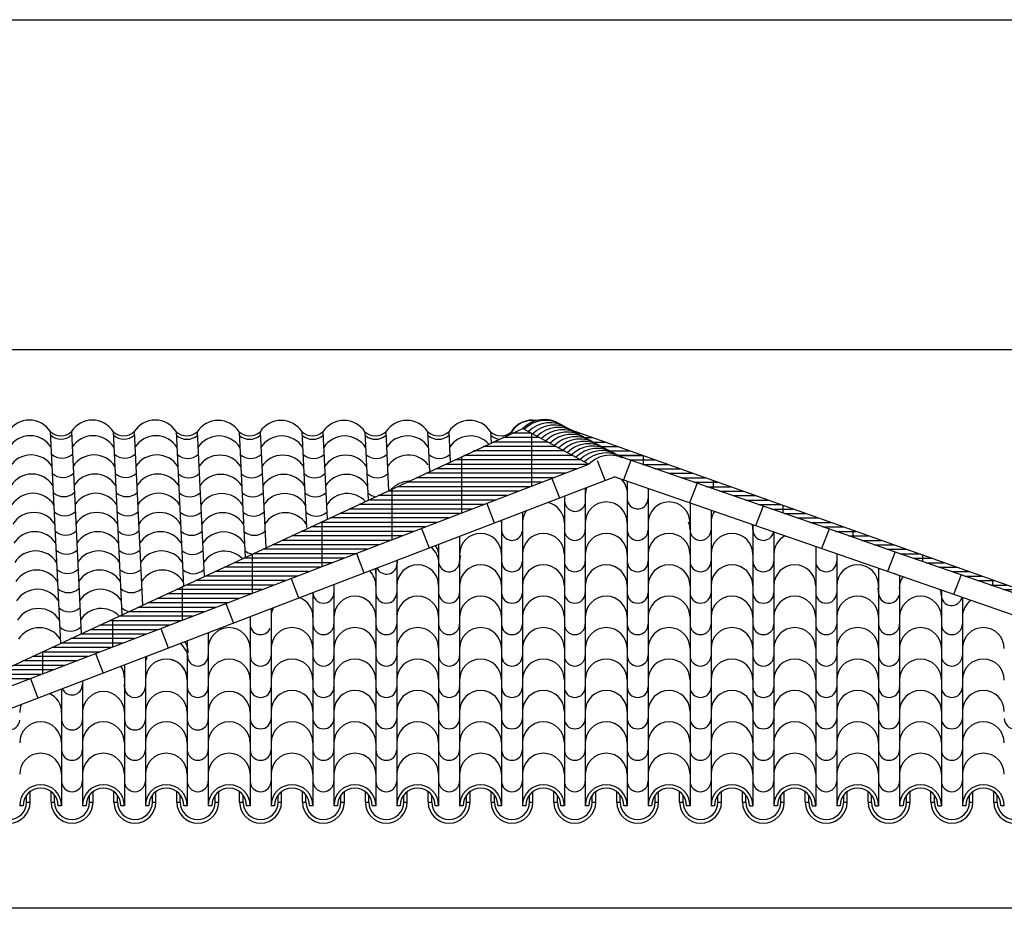
# Model space of a CAD drawing. Extents: x -165 to 93, y -223 to 41.
# Drawn here: x -98 to -95, y -65 to -63 of the extents above; entities that cross this region are included whole.
import ezdxf

# ---------------------------------------------------------------- set-up
doc = ezdxf.new("R2010")
doc.units = 0
doc.header["$MEASUREMENT"] = 0
for name, color, linetype in [('1', 1, 'CONTINUOUS'), ('2', 2, 'CONTINUOUS'), ('3.5', 111, 'CONTINUOUS'), ('walls-stone-sec', 5, 'CONTINUOUS')]:
    doc.layers.add(name, color=color, linetype=linetype)

msp = doc.modelspace()

# ---------------------------------------------------------------- linework, layer by layer
at = {"layer": '1'}
for p, q in [((-98.1319, -64.0401), (-98.1027, -64.6474)), ((-98.0714, -64.0408), (-98.0436, -64.6198)), ((-97.9519, -64.0401), (-97.9266, -64.5655)), ((-97.8913, -64.0408), (-97.8674, -64.5379)), ((-97.7714, -64.0407), (-97.7501, -64.4834)), ((-97.7109, -64.0414), (-97.6909, -64.4559)), ((-97.5909, -64.0414), (-97.5736, -64.4013)), ((-97.5308, -64.0414), (-97.5148, -64.374)), ((-97.4112, -64.0407), (-97.398, -64.3157)), ((-97.3507, -64.0414), (-97.3387, -64.2921)), ((-97.2308, -64.0414), (-97.2213, -64.2375)), ((-97.1707, -64.0414), (-97.1626, -64.2102)), ((-97.1652, -64.2114), (-96.7787, -64.0317)), ((-97.0511, -64.0407), (-97.0457, -64.1541)), ((-96.9906, -64.0414), (-96.9865, -64.127)), ((-96.8711, -64.0407), (-96.8695, -64.0733)), ((-96.8106, -64.0414), (-96.8103, -64.0462)), ((-96.7787, -64.0317), (-96.5892, -64.1339)), ((-93.6324, -65.1063), (-96.642, -64.0354)), ((-96.6335, -64.0384), (-96.6335, -64.0398)), ((-96.7303, -64.0578), (-96.8356, -64.0578)), ((-96.754, -64.045), (-96.8077, -64.045)), ((-96.7536, -64.0452), (-96.7536, -64.197)), ((-96.6238, -64.045), (-96.6149, -64.045)), ((-96.6001, -64.0578), (-96.579, -64.0578)), ((-96.6591, -64.0962), (-96.9194, -64.0962)), ((-96.6828, -64.0834), (-96.8915, -64.0834)), ((-96.7065, -64.0706), (-96.8635, -64.0706)), ((-96.5765, -64.0706), (-96.543, -64.0706)), ((-96.5529, -64.0834), (-96.5071, -64.0834)), ((-96.5293, -64.0962), (-96.4711, -64.0962)), ((-96.6117, -64.1218), (-96.9725, -64.1218)), ((-96.9536, -64.1119), (-96.9536, -64.2738)), ((-96.6354, -64.109), (-96.9473, -64.109)), ((-96.4351, -64.109), (-96.5058, -64.109)), ((-96.5058, -64.109), (-96.4351, -64.109)), ((-96.4727, -64.1218), (-96.3992, -64.1218)), ((-96.4335, -64.1096), (-96.4335, -64.1354)), ((-96.6242, -64.1474), (-97.0275, -64.1474)), ((-96.5908, -64.1346), (-97, -64.1346)), ((-96.4358, -64.1346), (-96.3632, -64.1346)), ((-96.3989, -64.1474), (-96.3273, -64.1474)), ((-96.6909, -64.173), (-97.0826, -64.173)), ((-96.6575, -64.1602), (-97.055, -64.1602)), ((-96.362, -64.1602), (-96.2913, -64.1602)), ((-96.325, -64.173), (-96.2554, -64.173)), ((-96.2335, -64.1808), (-96.2335, -64.2047)), ((-97.5505, -64.3906), (-97.1652, -64.2114)), ((-96.7909, -64.2114), (-97.1652, -64.2114)), ((-97.1536, -64.206), (-97.1536, -64.3506)), ((-96.7576, -64.1986), (-97.1376, -64.1986)), ((-96.7242, -64.1858), (-97.1101, -64.1858)), ((-96.2881, -64.1858), (-96.2194, -64.1858)), ((-96.2512, -64.1986), (-96.1834, -64.1986)), ((-96.2143, -64.2114), (-96.1475, -64.2114)), ((-96.8576, -64.237), (-97.2202, -64.237)), ((-96.8242, -64.2242), (-97.1927, -64.2242)), ((-96.1773, -64.2242), (-96.1115, -64.2242)), ((-96.1404, -64.237), (-96.0756, -64.237)), ((-96.9243, -64.2626), (-97.2753, -64.2626)), ((-96.8909, -64.2498), (-97.2477, -64.2498)), ((-96.1035, -64.2498), (-96.0396, -64.2498)), ((-96.0666, -64.2626), (-96.0037, -64.2626)), ((-96.0335, -64.252), (-96.0335, -64.274)), ((-96.991, -64.2882), (-97.3303, -64.2882)), ((-96.9576, -64.2754), (-97.3028, -64.2754)), ((-96.0296, -64.2754), (-95.9677, -64.2754)), ((-95.9927, -64.2882), (-95.9318, -64.2882)), ((-97.0577, -64.3138), (-97.3854, -64.3138)), ((-97.0243, -64.301), (-97.3578, -64.301)), ((-97.3536, -64.299), (-97.3536, -64.4274)), ((-95.9558, -64.301), (-95.8958, -64.301)), ((-95.9188, -64.3138), (-95.8598, -64.3138)), ((-95.8335, -64.3232), (-95.8335, -64.3434)), ((-97.1577, -64.3522), (-97.4679, -64.3522)), ((-97.1244, -64.3394), (-97.4404, -64.3394)), ((-97.091, -64.3266), (-97.4129, -64.3266)), ((-95.8819, -64.3266), (-95.8239, -64.3266)), ((-95.845, -64.3394), (-95.7879, -64.3394)), ((-95.6973, -64.3906), (-95.8335, -64.3434)), ((-95.8081, -64.3522), (-95.752, -64.3522)), ((-97.2244, -64.3778), (-97.523, -64.3778)), ((-97.191, -64.365), (-97.4955, -64.365)), ((-95.7711, -64.365), (-95.716, -64.365)), ((-95.7342, -64.3778), (-95.6801, -64.3778)), ((-98.9356, -65.0347), (-97.5505, -64.3906)), ((-97.2911, -64.4034), (-97.578, -64.4034)), ((-97.5536, -64.392), (-97.5536, -64.5041)), ((-97.2577, -64.3906), (-97.5505, -64.3906)), ((-95.6973, -64.3906), (-95.6441, -64.3906)), ((-95.6604, -64.4034), (-95.6081, -64.4034)), ((-95.6335, -64.3944), (-95.6335, -64.4127)), ((-97.3578, -64.429), (-97.6331, -64.429)), ((-97.3244, -64.4162), (-97.6056, -64.4162)), ((-95.6234, -64.4162), (-95.5722, -64.4162)), ((-95.5865, -64.429), (-95.5362, -64.429)), ((-97.4245, -64.4546), (-97.6882, -64.4546)), ((-97.3911, -64.4418), (-97.6606, -64.4418)), ((-95.5496, -64.4418), (-95.5003, -64.4418)), ((-95.5127, -64.4546), (-95.4643, -64.4546)), ((-97.5245, -64.493), (-97.7707, -64.493)), ((-97.7536, -64.485), (-97.7536, -64.5809)), ((-97.4911, -64.4802), (-97.7432, -64.4802)), ((-97.4578, -64.4674), (-97.7157, -64.4674)), ((-95.4757, -64.4674), (-95.4284, -64.4674)), ((-95.4388, -64.4802), (-95.3924, -64.4802)), ((-95.4335, -64.4656), (-95.4335, -64.482)), ((-95.4019, -64.493), (-95.3565, -64.493)), ((-97.5912, -64.5186), (-97.8258, -64.5186)), ((-97.5578, -64.5058), (-97.7983, -64.5058)), ((-97.6579, -64.5442), (-97.8808, -64.5442)), ((-97.6245, -64.5314), (-97.8533, -64.5314)), ((-97.9536, -64.578), (-97.9536, -64.6577)), ((-97.7246, -64.5698), (-97.9359, -64.5698)), ((-97.6912, -64.557), (-97.9084, -64.557)), ((-97.7912, -64.5954), (-97.9909, -64.5954)), ((-97.7579, -64.5826), (-97.9634, -64.5826)), ((-97.8913, -64.6338), (-98.0735, -64.6338)), ((-97.8579, -64.621), (-98.046, -64.621)), ((-97.8246, -64.6082), (-98.0185, -64.6082)), ((-97.958, -64.6594), (-98.1286, -64.6594)), ((-97.9522, -64.6466), (-98.101, -64.6466)), ((-97.9246, -64.6466), (-98.101, -64.6466)), ((-98.0247, -64.685), (-98.1836, -64.685)), ((-97.9913, -64.6722), (-98.1561, -64.6722)), ((-98.1536, -64.671), (-98.1536, -64.7345)), ((-98.0914, -64.7106), (-98.2387, -64.7106)), ((-98.058, -64.6978), (-98.2112, -64.6978)), ((-98.158, -64.7362), (-98.2937, -64.7362)), ((-98.1247, -64.7234), (-98.2662, -64.7234)), ((-98.1914, -64.749), (-98.3213, -64.749))]:
    msp.add_line(p, q, dxfattribs=at)
for centre, radius, start, end in [((-98.1915, -64.0789), 0.0711, 32.4542, 147.5458), ((-98.0114, -64.0789), 0.0711, 32.4542, 147.5458), ((-97.8313, -64.0789), 0.0711, 32.4542, 147.5458), ((-97.6509, -64.0796), 0.0711, 32.4542, 147.5458), ((-97.4708, -64.0796), 0.0711, 32.4542, 147.5458), ((-97.2907, -64.0796), 0.0711, 32.4542, 147.5458), ((-97.1107, -64.0796), 0.0711, 32.4542, 147.5458), ((-96.9306, -64.0796), 0.0711, 33.1109, 147.5458), ((-96.751, -64.0789), 0.0711, 80.1696, 147.5458), ((-96.7506, -64.0796), 0.0711, 81.7089, 147.5458), ((-96.7175, -64.0922), 0.0861, 56.9777, 135.2822), ((-96.7127, -64.0947), 0.0861, 56.9777, 135.2822), ((-98.1014, -64.0077), 0.0447, 227.7774, 312.2226), ((-97.9214, -64.0077), 0.0447, 227.7774, 312.2226), ((-97.7409, -64.0083), 0.0447, 227.7774, 312.2226), ((-97.5608, -64.0083), 0.0447, 227.7774, 312.2226), ((-97.3808, -64.0083), 0.0447, 227.7774, 312.2226), ((-97.2007, -64.0083), 0.0447, 227.7774, 312.2226), ((-97.0207, -64.0083), 0.0447, 227.7774, 312.2226), ((-96.8406, -64.0083), 0.0447, 227.7774, 312.2226), ((-96.7005, -64.1014), 0.0861, 56.9777, 135.2822), ((-96.6881, -64.1081), 0.0861, 56.9777, 135.2822), ((-96.6758, -64.1147), 0.0861, 56.9777, 135.2822), ((-96.6635, -64.1214), 0.0861, 56.9777, 135.2822), ((-96.6512, -64.128), 0.0861, 56.9777, 135.2822), ((-96.6758, -64.1147), 0.0861, 56.9777, 66.3038), ((-98.1893, -64.1236), 0.0711, 32.4542, 147.5458), ((-98.101, -64.0173), 0.0447, 227.7774, 312.2226), ((-98.0093, -64.1236), 0.0711, 32.4542, 147.5458), ((-97.9209, -64.0173), 0.0447, 227.7774, 312.2226), ((-97.8292, -64.1236), 0.0711, 32.4542, 147.5458), ((-97.7404, -64.018), 0.0447, 227.7774, 312.2226), ((-97.6487, -64.1243), 0.0711, 32.4542, 147.5458), ((-97.5604, -64.018), 0.0447, 227.7774, 312.2226), ((-97.4687, -64.1243), 0.0711, 32.4542, 147.5458), ((-97.3803, -64.018), 0.0447, 227.7774, 312.2226), ((-97.2886, -64.1243), 0.0711, 32.4542, 147.5458), ((-97.2003, -64.018), 0.0447, 227.7774, 312.2226), ((-97.1086, -64.1242), 0.0711, 32.4542, 147.5458), ((-97.0202, -64.018), 0.0447, 227.7774, 312.2226), ((-96.9285, -64.1242), 0.0711, 42.4164, 147.5458), ((-96.8401, -64.018), 0.0447, 227.7774, 263.0278), ((-96.6389, -64.1347), 0.0861, 56.9777, 135.2822), ((-96.6265, -64.1413), 0.0861, 56.9777, 135.2822), ((-96.6142, -64.148), 0.0861, 56.9777, 135.2822), ((-96.6019, -64.1546), 0.0861, 56.9777, 135.2822), ((-96.5896, -64.1613), 0.0861, 56.9777, 135.2822), ((-96.5773, -64.1679), 0.0861, 56.9777, 135.2822), ((-96.5649, -64.1746), 0.0861, 56.9777, 135.2822), ((-96.5526, -64.1812), 0.0861, 56.9777, 135.2822), ((-98.1867, -64.1786), 0.0711, 32.4542, 147.5458), ((-98.0983, -64.0723), 0.0447, 227.7774, 312.2226), ((-98.0066, -64.1786), 0.0711, 32.4542, 147.5458), ((-97.9183, -64.0723), 0.0447, 227.7774, 312.2226), ((-97.8266, -64.1786), 0.0711, 32.4542, 147.5458), ((-97.7378, -64.073), 0.0447, 227.7774, 312.2226), ((-97.6461, -64.1793), 0.0711, 32.4542, 147.5458), ((-97.5577, -64.073), 0.0447, 227.7774, 312.2226), ((-97.466, -64.1793), 0.0711, 32.4542, 147.5458), ((-97.3777, -64.073), 0.0447, 227.7774, 312.2226), ((-97.286, -64.1793), 0.0711, 32.4542, 147.5458), ((-97.1976, -64.073), 0.0447, 227.7774, 312.2226), ((-97.1059, -64.1792), 0.0711, 37.9028, 147.5458), ((-97.0176, -64.073), 0.0447, 227.7774, 312.2226), ((-96.5403, -64.1879), 0.0861, 56.9777, 135.2822), ((-98.184, -64.2336), 0.0711, 32.4542, 147.5458), ((-98.0957, -64.1273), 0.0447, 227.7774, 312.2226), ((-98.004, -64.2336), 0.0711, 32.4542, 147.5458), ((-97.9156, -64.1273), 0.0447, 227.7774, 312.2226), ((-97.8239, -64.2336), 0.0711, 32.4542, 147.5458), ((-97.7351, -64.128), 0.0447, 227.7774, 312.2226), ((-97.6434, -64.2343), 0.0711, 32.4542, 147.5458), ((-97.5551, -64.128), 0.0447, 227.7774, 312.2226), ((-97.4634, -64.2343), 0.0711, 32.4542, 147.5458), ((-97.375, -64.128), 0.0447, 227.7774, 312.2226), ((-97.2833, -64.2343), 0.0711, 32.4542, 147.5458), ((-97.195, -64.128), 0.0447, 227.7774, 312.2226), ((-97.1023, -64.2542), 0.0711, 91.746, 138.1318), ((-96.3594, -64.2123), 0.06, 172.0372, 180), ((-98.1814, -64.2886), 0.0711, 32.4542, 147.5458), ((-98.093, -64.1823), 0.0447, 227.7774, 312.2226), ((-98.0013, -64.2886), 0.0711, 32.4542, 147.5458), ((-97.913, -64.1823), 0.0447, 227.7774, 312.2226), ((-97.8213, -64.2886), 0.0711, 32.4542, 147.5458), ((-97.7325, -64.183), 0.0447, 227.7774, 312.2226), ((-97.6408, -64.2893), 0.0711, 32.4542, 147.5458), ((-97.5524, -64.183), 0.0447, 227.7774, 312.2226), ((-97.4607, -64.2893), 0.0711, 32.4542, 147.5458), ((-97.3724, -64.183), 0.0447, 227.7774, 312.2226), ((-97.2807, -64.2893), 0.0711, 42.8887, 147.5458), ((-97.1923, -64.183), 0.0447, 227.7774, 261.3137), ((-96.1794, -64.2663), 0.06, 179.8442, 180), ((-98.1787, -64.3436), 0.0711, 32.4542, 147.5458), ((-98.0904, -64.2373), 0.0447, 227.7774, 312.2226), ((-97.9987, -64.3436), 0.0711, 32.4542, 147.5458), ((-97.9103, -64.2373), 0.0447, 227.7774, 312.2226), ((-97.8186, -64.3436), 0.0711, 32.4542, 147.5458), ((-97.7299, -64.238), 0.0447, 227.7774, 312.2226), ((-97.6381, -64.3443), 0.0711, 32.4542, 147.5458), ((-97.5498, -64.238), 0.0447, 227.7774, 312.2226), ((-97.4581, -64.3443), 0.0711, 33.099, 147.5458), ((-97.3697, -64.238), 0.0447, 227.7774, 312.2226), ((-96.8994, -64.3023), 0.06, 0, 7.5182), ((-96.1794, -64.3023), 0.06, 146.9212, 180), ((-96.3594, -64.3223), 0.06, 0, 21.999), ((-96.1794, -64.3223), 0.06, 0, 14.6758), ((-98.1761, -64.3986), 0.0711, 32.4542, 147.5458), ((-98.0878, -64.2923), 0.0447, 227.7774, 312.2226), ((-97.996, -64.3986), 0.0711, 32.4542, 147.5458), ((-97.9077, -64.2923), 0.0447, 227.7774, 312.2226), ((-97.816, -64.3986), 0.0711, 32.4542, 147.5458), ((-97.7272, -64.293), 0.0447, 227.7774, 312.2226), ((-97.6355, -64.3993), 0.0711, 32.4542, 147.5458), ((-97.5472, -64.293), 0.0447, 227.7774, 312.2226), ((-98.0851, -64.3473), 0.0447, 227.7774, 312.2226), ((-97.9051, -64.3473), 0.0447, 227.7774, 312.2226), ((-98.1735, -64.4536), 0.0711, 32.4542, 147.5458), ((-97.9934, -64.4536), 0.0711, 32.4542, 147.5458), ((-97.8133, -64.4536), 0.0711, 32.4542, 147.5458), ((-97.7246, -64.348), 0.0447, 227.7774, 312.2226), ((-97.6329, -64.4543), 0.0711, 43.8366, 147.5458), ((-97.5445, -64.348), 0.0447, 227.7774, 258.7831), ((-98.0825, -64.4023), 0.0447, 227.7774, 312.2226), ((-97.9024, -64.4023), 0.0447, 227.7774, 312.2226), ((-97.7219, -64.403), 0.0447, 227.7774, 312.2226), ((-98.1708, -64.5086), 0.0711, 32.4542, 147.5458), ((-97.9908, -64.5086), 0.0711, 32.4542, 147.5458), ((-97.8107, -64.5086), 0.0711, 32.4611, 147.5458), ((-98.1682, -64.5636), 0.0711, 32.4542, 147.5458), ((-98.0798, -64.4573), 0.0447, 227.7774, 312.2226), ((-97.9881, -64.5636), 0.0711, 32.4542, 147.5458), ((-97.8998, -64.4573), 0.0447, 227.7774, 312.2226), ((-97.2594, -64.4823), 0.06, 176.3559, 180), ((-95.6401, -64.509), 0.06, 0, 14.4988), ((-98.1655, -64.6186), 0.0711, 32.4542, 147.5458), ((-98.0772, -64.5123), 0.0447, 227.7774, 312.2226), ((-97.9855, -64.6186), 0.0711, 44.1166, 147.5458), ((-97.8971, -64.5123), 0.0447, 227.7774, 258.0754), ((-97.4394, -64.5723), 0.06, 153.0438, 180), ((-97.6194, -64.5723), 0.06, 0, 1.581), ((-98.1629, -64.6736), 0.0711, 33.1041, 147.5458), ((-98.0745, -64.5673), 0.0447, 227.7774, 312.2226), ((-97.6194, -64.6264), 0.06, 170.4138, 180), ((-97.7967, -64.6947), 0.06, 170.1476, 180), ((-97.9798, -64.745), 0.06, 0, 32.6003), ((-97.9798, -64.765), 0.06, 170.1848, 180), ((-98.1593, -64.8454), 0.06, 157.2517, 180)]:
    msp.add_arc(centre, radius, start, end, dxfattribs=at)
at = {"layer": '2'}
for p, q in [((-102.5755, -62.8607), (-93.9892, -62.8607)), ((-94.4935, -63.8063), (-102.5755, -63.8063)), ((-96.7236, -64.0063), (-96.7235, -64.0063)), ((-96.7236, -64.0063), (-96.7236, -64.0063)), ((-96.5654, -64.1232), (-96.5438, -64.1792)), ((-96.5654, -64.1232), (-96.5438, -64.1792)), ((-95.8335, -64.3434), (-96.4973, -64.1133)), ((-96.4686, -64.1232), (-96.4902, -64.1792)), ((-96.4686, -64.1232), (-96.4902, -64.1792)), ((-98.9356, -65.0347), (-96.5892, -64.1339)), ((-98.9141, -65.0907), (-96.5162, -64.1702)), ((-96.695, -64.1746), (-96.6735, -64.2306)), ((-96.3037, -64.2439), (-96.517, -64.1699)), ((-96.4794, -64.183), (-96.4794, -65.1123)), ((-96.5994, -64.2021), (-96.5994, -65.1123)), ((-96.4194, -64.2038), (-96.4194, -65.1123)), ((-96.2795, -64.1888), (-96.3011, -64.2448)), ((-96.6594, -64.2251), (-96.6594, -65.1123)), ((-96.8818, -64.2463), (-96.8603, -64.3023)), ((-95.7001, -64.4531), (-96.3037, -64.2439)), ((-96.2994, -64.2454), (-96.2994, -65.1123)), ((-96.2394, -64.2663), (-96.2394, -65.1123)), ((-96.0904, -64.2543), (-96.112, -64.3103)), ((-96.8394, -64.2942), (-96.8394, -65.1123)), ((-96.7794, -64.2712), (-96.7794, -65.1123)), ((-97.0685, -64.3179), (-97.047, -64.3739)), ((-96.1194, -64.3078), (-96.1194, -65.1123)), ((-95.9014, -64.3198), (-95.923, -64.3759)), ((-95.9014, -64.3198), (-95.923, -64.3759)), ((-95.9014, -64.3198), (-95.923, -64.3759)), ((-96.9594, -64.3403), (-96.9594, -65.1123)), ((-96.0594, -64.3286), (-96.0594, -65.1123)), ((-97.0194, -64.3633), (-97.0194, -65.1123)), ((-95.9394, -64.3702), (-95.9394, -65.1123)), ((-97.2552, -64.3896), (-97.2337, -64.4456)), ((-95.8794, -64.391), (-95.8794, -65.1123)), ((-95.7123, -64.3854), (-95.7339, -64.4414)), ((-95.7123, -64.3854), (-95.7339, -64.4414)), ((-93.6324, -65.1063), (-95.6973, -64.3906)), ((-97.1994, -64.4324), (-97.1994, -65.1123)), ((-97.1394, -64.4094), (-97.1394, -65.1123)), ((-95.7594, -64.4326), (-95.7594, -65.1123)), ((-97.4419, -64.4613), (-97.4204, -64.5173)), ((-93.654, -65.1624), (-95.7169, -64.4473)), ((-95.6994, -64.4534), (-95.6994, -65.1123)), ((-95.5232, -64.4509), (-95.5448, -64.5069)), ((-97.3194, -64.4785), (-97.3194, -65.1123)), ((-97.3794, -64.5015), (-97.3794, -65.1123)), ((-95.5794, -64.495), (-95.5794, -65.1123)), ((-95.5194, -64.5158), (-95.5194, -65.1123)), ((-97.6286, -64.5329), (-97.6071, -64.589)), ((-97.4994, -64.5476), (-97.4994, -65.1123)), ((-97.5594, -64.5706), (-97.5594, -65.1123)), ((-97.8153, -64.6046), (-97.7938, -64.6606)), ((-97.6794, -64.6167), (-97.6794, -65.1123)), ((-97.7394, -64.6397), (-97.7394, -65.1123)), ((-98.002, -64.6763), (-97.9805, -64.7323)), ((-97.8594, -64.6858), (-97.8594, -65.1123)), ((-97.9194, -64.7088), (-97.9194, -65.1123)), ((-98.1888, -64.748), (-98.1673, -64.804)), ((-98.0394, -64.7549), (-98.0394, -65.1123)), ((-98.0994, -64.7779), (-98.0994, -65.1123)), ((-98.1994, -65.1023), (-98.1994, -65.0823)), ((-98.1894, -65.1023), (-98.1894, -65.0723)), ((-98.1294, -65.1023), (-98.1294, -65.0723)), ((-98.1194, -65.1023), (-98.1194, -65.0823)), ((-98.0194, -65.1023), (-98.0194, -65.0823)), ((-98.0094, -65.1023), (-98.0094, -65.0723)), ((-97.9494, -65.1023), (-97.9494, -65.0723)), ((-97.9394, -65.1023), (-97.9394, -65.0823)), ((-97.8394, -65.1023), (-97.8394, -65.0823)), ((-97.8294, -65.1023), (-97.8294, -65.0723)), ((-97.7694, -65.1023), (-97.7694, -65.0723)), ((-97.7594, -65.1023), (-97.7594, -65.0823)), ((-97.6594, -65.1023), (-97.6594, -65.0823)), ((-97.6494, -65.1023), (-97.6494, -65.0723)), ((-97.5894, -65.1023), (-97.5894, -65.0723)), ((-97.5794, -65.1023), (-97.5794, -65.0823)), ((-97.4794, -65.1023), (-97.4794, -65.0823)), ((-97.4694, -65.1023), (-97.4694, -65.0723)), ((-97.4094, -65.1023), (-97.4094, -65.0723)), ((-97.3994, -65.1023), (-97.3994, -65.0823)), ((-97.2994, -65.1023), (-97.2994, -65.0823)), ((-97.2894, -65.1023), (-97.2894, -65.0723)), ((-97.2294, -65.1023), (-97.2294, -65.0723)), ((-97.2194, -65.1023), (-97.2194, -65.0823)), ((-97.1194, -65.1023), (-97.1194, -65.0823)), ((-97.1094, -65.1023), (-97.1094, -65.0723)), ((-97.0494, -65.1023), (-97.0494, -65.0723)), ((-97.0394, -65.1023), (-97.0394, -65.0823)), ((-96.9394, -65.1023), (-96.9394, -65.0823)), ((-96.9294, -65.1023), (-96.9294, -65.0723)), ((-96.8694, -65.1023), (-96.8694, -65.0723)), ((-96.8594, -65.1023), (-96.8594, -65.0823)), ((-96.7594, -65.1023), (-96.7594, -65.0823)), ((-96.7494, -65.1023), (-96.7494, -65.0723)), ((-96.6894, -65.1023), (-96.6894, -65.0723)), ((-96.6794, -65.1023), (-96.6794, -65.0823)), ((-96.5794, -65.1023), (-96.5794, -65.0823)), ((-96.5694, -65.1023), (-96.5694, -65.0723)), ((-96.5094, -65.1023), (-96.5094, -65.0723)), ((-96.4994, -65.1023), (-96.4994, -65.0823)), ((-96.3994, -65.1023), (-96.3994, -65.0823)), ((-96.3894, -65.1023), (-96.3894, -65.0723)), ((-96.3294, -65.1023), (-96.3294, -65.0723)), ((-96.3194, -65.1023), (-96.3194, -65.0823)), ((-96.2194, -65.1023), (-96.2194, -65.0823)), ((-96.2094, -65.1023), (-96.2094, -65.0723)), ((-96.1494, -65.1023), (-96.1494, -65.0723)), ((-96.1394, -65.1023), (-96.1394, -65.0823)), ((-96.0394, -65.1023), (-96.0394, -65.0823)), ((-96.0294, -65.1023), (-96.0294, -65.0723)), ((-95.9694, -65.1023), (-95.9694, -65.0723)), ((-95.9594, -65.1023), (-95.9594, -65.0823)), ((-95.8594, -65.1023), (-95.8594, -65.0823)), ((-95.8494, -65.1023), (-95.8494, -65.0723)), ((-95.7894, -65.1023), (-95.7894, -65.0723)), ((-95.7794, -65.1023), (-95.7794, -65.0823)), ((-95.6794, -65.1023), (-95.6794, -65.0823)), ((-95.6694, -65.1023), (-95.6694, -65.0723)), ((-95.6094, -65.1023), (-95.6094, -65.0723)), ((-95.5994, -65.1023), (-95.5994, -65.0823)), ((-95.4994, -65.1023), (-95.4994, -65.0823)), ((-95.4894, -65.1023), (-95.4894, -65.0723)), ((-95.4294, -65.1023), (-95.4294, -65.0723)), ((-95.4194, -65.1023), (-95.4194, -65.0823)), ((-98.2094, -65.1123), (-98.2194, -65.1123)), ((-98.1994, -65.1023), (-98.1894, -65.1023)), ((-98.1294, -65.1023), (-98.1194, -65.1023)), ((-98.0994, -65.1123), (-98.1094, -65.1123)), ((-98.0294, -65.1123), (-98.0394, -65.1123)), ((-98.0194, -65.1023), (-98.0094, -65.1023)), ((-97.9494, -65.1023), (-97.9394, -65.1023)), ((-97.9194, -65.1123), (-97.9294, -65.1123)), ((-97.8494, -65.1123), (-97.8594, -65.1123)), ((-97.8394, -65.1023), (-97.8294, -65.1023)), ((-97.7694, -65.1023), (-97.7594, -65.1023)), ((-97.7394, -65.1123), (-97.7494, -65.1123)), ((-97.6694, -65.1123), (-97.6794, -65.1123)), ((-97.6594, -65.1023), (-97.6494, -65.1023)), ((-97.5894, -65.1023), (-97.5794, -65.1023)), ((-97.5594, -65.1123), (-97.5694, -65.1123)), ((-97.4894, -65.1123), (-97.4994, -65.1123)), ((-97.4794, -65.1023), (-97.4694, -65.1023)), ((-97.4094, -65.1023), (-97.3994, -65.1023)), ((-97.3794, -65.1123), (-97.3894, -65.1123)), ((-97.3094, -65.1123), (-97.3194, -65.1123)), ((-97.2994, -65.1023), (-97.2894, -65.1023)), ((-97.2294, -65.1023), (-97.2194, -65.1023)), ((-97.1994, -65.1123), (-97.2094, -65.1123)), ((-97.1294, -65.1123), (-97.1394, -65.1123)), ((-97.1194, -65.1023), (-97.1094, -65.1023)), ((-97.0494, -65.1023), (-97.0394, -65.1023)), ((-97.0194, -65.1123), (-97.0294, -65.1123)), ((-96.9494, -65.1123), (-96.9594, -65.1123)), ((-96.9394, -65.1023), (-96.9294, -65.1023)), ((-96.8694, -65.1023), (-96.8594, -65.1023)), ((-96.8394, -65.1123), (-96.8494, -65.1123)), ((-96.7694, -65.1123), (-96.7794, -65.1123)), ((-96.7594, -65.1023), (-96.7494, -65.1023)), ((-96.6894, -65.1023), (-96.6794, -65.1023)), ((-96.6594, -65.1123), (-96.6694, -65.1123)), ((-96.5894, -65.1123), (-96.5994, -65.1123)), ((-96.5794, -65.1023), (-96.5694, -65.1023)), ((-96.5094, -65.1023), (-96.4994, -65.1023)), ((-96.4794, -65.1123), (-96.4894, -65.1123)), ((-96.4094, -65.1123), (-96.4194, -65.1123)), ((-96.3994, -65.1023), (-96.3894, -65.1023)), ((-96.3294, -65.1023), (-96.3194, -65.1023)), ((-96.2994, -65.1123), (-96.3094, -65.1123)), ((-96.2294, -65.1123), (-96.2394, -65.1123)), ((-96.2194, -65.1023), (-96.2094, -65.1023)), ((-96.1494, -65.1023), (-96.1394, -65.1023)), ((-96.1294, -65.1123), (-96.1194, -65.1123)), ((-96.0494, -65.1123), (-96.0594, -65.1123)), ((-96.0394, -65.1023), (-96.0294, -65.1023)), ((-95.9694, -65.1023), (-95.9594, -65.1023)), ((-95.9494, -65.1123), (-95.9394, -65.1123)), ((-95.8694, -65.1123), (-95.8794, -65.1123)), ((-95.8594, -65.1023), (-95.8494, -65.1023)), ((-95.7894, -65.1023), (-95.7794, -65.1023)), ((-95.7694, -65.1123), (-95.7594, -65.1123)), ((-95.6894, -65.1123), (-95.6994, -65.1123)), ((-95.6794, -65.1023), (-95.6694, -65.1023)), ((-95.6094, -65.1023), (-95.5994, -65.1023)), ((-95.5894, -65.1123), (-95.5794, -65.1123)), ((-95.5094, -65.1123), (-95.5194, -65.1123)), ((-95.4994, -65.1023), (-95.4894, -65.1023)), ((-95.4294, -65.1023), (-95.4194, -65.1023)), ((-95.3994, -65.1123), (-95.4094, -65.1123))]:
    msp.add_line(p, q, dxfattribs=at)
for centre, radius, start, end in [((-96.528, -64.1945), 0.0861, 66.3038, 135.2822), ((-96.5386, -64.2192), 0.06, 0, 44.2261), ((-96.5386, -64.2192), 0.06, 162.0003, 180), ((-96.6286, -64.2392), 0.03, 180, 0), ((-96.4494, -64.2323), 0.03, 193.3477, 0), ((-96.7194, -64.3023), 0.06, 143.6511, 180), ((-96.7194, -64.3023), 0.06, 0, 78.3492), ((-96.5394, -64.3023), 0.06, 0, 180), ((-96.3594, -64.3023), 0.06, 0, 180), ((-96.8094, -64.3223), 0.03, 180, 350.3318), ((-96.6294, -64.3223), 0.03, 180, 0), ((-96.4494, -64.3223), 0.03, 180, 0), ((-96.2694, -64.3223), 0.03, 180, 0), ((-96.0894, -64.3223), 0.03, 180, 348.3439), ((-96.8994, -64.3923), 0.06, 0, 180), ((-96.7194, -64.3923), 0.06, 0, 180), ((-96.5394, -64.3923), 0.06, 0, 180), ((-96.3594, -64.3923), 0.06, 0, 180), ((-96.1794, -64.3923), 0.06, 0, 180), ((-95.9994, -64.3923), 0.06, 118.3516, 180), ((-97.0786, -64.419), 0.06, 0, 51.8155), ((-97.0786, -64.399), 0.06, 0, 32.6003), ((-97.0786, -64.419), 0.06, 170.1848, 180), ((-96.8994, -64.4123), 0.06, 163.571, 180), ((-97.2594, -64.4463), 0.06, 0, 12.8323), ((-97.1686, -64.419), 0.03, 203.8985, 0), ((-97.0794, -64.4823), 0.06, 0, 180), ((-97.0794, -64.4823), 0.06, 0, 89.9135), ((-96.9894, -64.4123), 0.03, 192.9264, 0), ((-96.8994, -64.4823), 0.06, 0, 180), ((-96.8094, -64.4123), 0.03, 180, 0), ((-96.7194, -64.4823), 0.06, 0, 180), ((-96.6294, -64.4123), 0.03, 180, 0), ((-96.5394, -64.4823), 0.06, 0, 180), ((-96.4494, -64.4123), 0.03, 180, 0), ((-96.3594, -64.4823), 0.06, 0, 180), ((-96.2694, -64.4123), 0.03, 180, 0), ((-96.1794, -64.4823), 0.06, 0, 180), ((-96.0894, -64.4123), 0.03, 180, 0), ((-95.9994, -64.4823), 0.06, 0, 180), ((-95.9094, -64.4123), 0.03, 180, 360), ((-95.8194, -64.4823), 0.06, 0, 180), ((-97.2594, -64.4823), 0.06, 0, 45.6444), ((-95.6401, -64.489), 0.06, 147.0729, 180), ((-95.8194, -64.5023), 0.06, 0, 13.8728), ((-97.4394, -64.5723), 0.06, 0, 68.9565), ((-97.3494, -64.5023), 0.03, 180, 0), ((-97.2594, -64.5723), 0.06, 0, 180), ((-97.1694, -64.5023), 0.03, 180, 0), ((-97.0794, -64.5723), 0.06, 0, 180), ((-96.9894, -64.5023), 0.03, 180, 0), ((-96.8994, -64.5723), 0.06, 0, 180), ((-96.8094, -64.5023), 0.03, 180, 0), ((-96.7194, -64.5723), 0.06, 0, 180), ((-96.6294, -64.5023), 0.03, 180, 0), ((-96.5394, -64.5723), 0.06, 0, 180), ((-96.4494, -64.5023), 0.03, 180, 0), ((-96.3594, -64.5723), 0.06, 0, 180), ((-96.2694, -64.5023), 0.03, 180, 0), ((-96.1794, -64.5723), 0.06, 0, 180), ((-96.0894, -64.5023), 0.03, 180, 0), ((-95.9994, -64.5723), 0.06, 0, 180), ((-95.9094, -64.5023), 0.03, 180, 0), ((-95.8194, -64.5723), 0.06, 0, 180), ((-95.7294, -64.5023), 0.03, 180, 346.9934), ((-95.6394, -64.5723), 0.06, 0, 180), ((-95.5501, -64.509), 0.03, 180, 348.047), ((-95.4594, -64.5723), 0.06, 126.6264, 180), ((-97.6194, -64.6623), 0.06, 0, 180), ((-97.5294, -64.5923), 0.03, 180, 335.8674), ((-97.4394, -64.6623), 0.06, 0, 180), ((-97.3494, -64.5923), 0.03, 180, 0), ((-97.2594, -64.6623), 0.06, 0, 180), ((-97.1694, -64.5923), 0.03, 180, 0), ((-97.0794, -64.6623), 0.06, 0, 180), ((-96.9894, -64.5923), 0.03, 180, 0), ((-96.8994, -64.6623), 0.06, 0, 180), ((-96.8094, -64.5923), 0.03, 180, 0), ((-96.7194, -64.6623), 0.06, 0, 180), ((-96.6294, -64.5923), 0.03, 180, 0), ((-96.5394, -64.6623), 0.06, 0, 180), ((-96.4494, -64.5923), 0.03, 180, 0), ((-96.3594, -64.6623), 0.06, 0, 180), ((-96.2694, -64.5923), 0.03, 180, 0), ((-96.1794, -64.6623), 0.06, 0, 180), ((-96.0894, -64.5923), 0.03, 180, 0), ((-95.9994, -64.6623), 0.06, 0, 180), ((-95.9094, -64.5923), 0.03, 180, 0), ((-95.8194, -64.6623), 0.06, 0, 180), ((-95.7294, -64.5923), 0.03, 180, 0), ((-95.6394, -64.6623), 0.06, 0, 180), ((-95.5494, -64.5923), 0.03, 180, 0), ((-95.4594, -64.6623), 0.06, 0, 180), ((-97.7967, -64.6947), 0.06, 0, 51.8527), ((-97.7967, -64.6747), 0.06, 0.0342, 32.6329), ((-97.7094, -64.6823), 0.03, 204.293, 0), ((-97.5294, -64.6823), 0.03, 180, 0), ((-97.3494, -64.6823), 0.03, 180, 0), ((-97.1694, -64.6823), 0.03, 180, 0), ((-96.9894, -64.6823), 0.03, 180, 0), ((-96.8094, -64.6823), 0.03, 180, 0), ((-96.6294, -64.6823), 0.03, 180, 0), ((-96.4494, -64.6823), 0.03, 180, 0), ((-96.2694, -64.6823), 0.03, 180, 0), ((-96.0894, -64.6823), 0.03, 180, 0), ((-95.9094, -64.6823), 0.03, 180, 0), ((-95.7294, -64.6823), 0.03, 180, 0), ((-95.5494, -64.6823), 0.03, 180, 0), ((-97.7994, -64.7523), 0.06, 0.0342, 180), ((-97.7994, -64.7523), 0.06, 0, 77.5217), ((-97.6194, -64.7523), 0.06, 0, 180), ((-97.4394, -64.7523), 0.06, 0, 180), ((-97.2594, -64.7523), 0.06, 0, 180), ((-97.0794, -64.7523), 0.06, 0, 180), ((-96.8994, -64.7523), 0.06, 0, 180), ((-96.7194, -64.7523), 0.06, 0, 180), ((-96.5394, -64.7523), 0.06, 0, 180), ((-96.3594, -64.7523), 0.06, 0, 180), ((-96.1794, -64.7523), 0.06, 0, 180), ((-95.9994, -64.7523), 0.06, 0, 180), ((-95.8194, -64.7523), 0.06, 0, 180), ((-95.6394, -64.7523), 0.06, 0, 180), ((-95.4594, -64.7523), 0.06, 0, 180), ((-98.0698, -64.765), 0.03, 203.8985, 0), ((-97.9794, -64.7723), 0.06, 0, 7.0535), ((-97.8894, -64.7723), 0.03, 177.0191, 0), ((-97.8894, -64.7723), 0.03, 0.0483, 2.9809), ((-97.7094, -64.7723), 0.03, 180, 0), ((-97.5294, -64.7723), 0.03, 180, 0), ((-97.3494, -64.7723), 0.03, 180, 0), ((-97.1694, -64.7723), 0.03, 180, 0), ((-96.9894, -64.7723), 0.03, 180, 0), ((-96.8094, -64.7723), 0.03, 180, 0), ((-96.6294, -64.7723), 0.03, 180, 0), ((-96.4494, -64.7723), 0.03, 180, 0), ((-96.2694, -64.7723), 0.03, 180, 0), ((-96.0894, -64.7723), 0.03, 180, 0), ((-95.9094, -64.7723), 0.03, 180, 0), ((-95.7294, -64.7723), 0.03, 180, 0), ((-95.5494, -64.7723), 0.03, 180, 0), ((-98.1593, -64.8454), 0.06, 0, 64.7486), ((-97.9793, -64.8454), 0.06, 0, 180), ((-97.7993, -64.8454), 0.06, 0, 180), ((-97.6193, -64.8454), 0.06, 0, 180), ((-97.4394, -64.8423), 0.06, 0, 180), ((-97.2594, -64.8423), 0.06, 0, 180), ((-97.0794, -64.8423), 0.06, 0, 180), ((-96.8994, -64.8423), 0.06, 0, 180), ((-96.7194, -64.8423), 0.06, 0, 180), ((-96.5394, -64.8423), 0.06, 0, 180), ((-96.3594, -64.8423), 0.06, 0, 180), ((-96.1794, -64.8423), 0.06, 0, 180), ((-95.9994, -64.8423), 0.06, 0, 180), ((-95.8194, -64.8423), 0.06, 0, 180), ((-95.6394, -64.8423), 0.06, 0, 180), ((-95.4594, -64.8423), 0.06, 0, 180), ((-98.2493, -64.8654), 0.03, 180, 355.8553), ((-98.1594, -64.9323), 0.06, 0, 180), ((-98.0693, -64.8654), 0.03, 180, 0), ((-97.9794, -64.9323), 0.06, 0, 180), ((-97.8893, -64.8654), 0.03, 180, 0), ((-97.7994, -64.9323), 0.06, 0, 180), ((-97.7093, -64.8654), 0.03, 180, 0), ((-97.6194, -64.9323), 0.06, 0, 180), ((-97.5294, -64.8623), 0.03, 180, 0), ((-97.4394, -64.9323), 0.06, 0, 180), ((-97.3494, -64.8623), 0.03, 180, 0), ((-97.2594, -64.9323), 0.06, 0, 180), ((-97.1694, -64.8623), 0.03, 180, 0), ((-97.0794, -64.9323), 0.06, 0, 180), ((-96.9894, -64.8623), 0.03, 180, 0), ((-96.8994, -64.9323), 0.06, 0, 180), ((-96.8094, -64.8623), 0.03, 180, 0), ((-96.7194, -64.9323), 0.06, 0, 180), ((-96.6294, -64.8623), 0.03, 180, 0), ((-96.5394, -64.9323), 0.06, 0, 180), ((-96.4494, -64.8623), 0.03, 180, 0), ((-96.3594, -64.9323), 0.06, 0, 180), ((-96.2694, -64.8623), 0.03, 180, 0), ((-96.1794, -64.9323), 0.06, 0, 180), ((-96.0894, -64.8623), 0.03, 180, 0), ((-95.9994, -64.9323), 0.06, 0, 180), ((-95.9094, -64.8623), 0.03, 180, 0), ((-95.8194, -64.9323), 0.06, 0, 180), ((-95.7294, -64.8623), 0.03, 180, 0), ((-95.6394, -64.9323), 0.06, 0, 180), ((-95.5494, -64.8623), 0.03, 180, 0), ((-95.4594, -64.9323), 0.06, 0, 180), ((-95.3694, -64.8623), 0.03, 180, 0), ((-98.1594, -65.0223), 0.06, 0, 180), ((-98.0694, -64.9523), 0.03, 180, 0), ((-97.9794, -65.0223), 0.06, 0, 180), ((-97.8894, -64.9523), 0.03, 180, 0), ((-97.7994, -65.0223), 0.06, 0, 180), ((-97.7094, -64.9523), 0.03, 180, 0), ((-97.6194, -65.0223), 0.06, 0, 180), ((-97.5294, -64.9523), 0.03, 180, 0), ((-97.4394, -65.0223), 0.06, 0, 180), ((-97.3494, -64.9523), 0.03, 180, 0), ((-97.2594, -65.0223), 0.06, 0, 180), ((-97.1694, -64.9523), 0.03, 180, 0), ((-97.0794, -65.0223), 0.06, 0, 180), ((-96.9894, -64.9523), 0.03, 180, 0), ((-96.8994, -65.0223), 0.06, 0, 180), ((-96.8094, -64.9523), 0.03, 180, 0), ((-96.7194, -65.0223), 0.06, 0, 180), ((-96.6294, -64.9523), 0.03, 180, 0), ((-96.5394, -65.0223), 0.06, 0, 180), ((-96.4494, -64.9523), 0.03, 180, 0), ((-96.3594, -65.0223), 0.06, 0, 180), ((-96.2694, -64.9523), 0.03, 180, 0), ((-96.1794, -65.0223), 0.06, 0, 180), ((-96.0894, -64.9523), 0.03, 180, 0), ((-95.9994, -65.0223), 0.06, 0, 180), ((-95.9094, -64.9523), 0.03, 180, 0), ((-95.8194, -65.0223), 0.06, 0, 180), ((-95.7294, -64.9523), 0.03, 180, 0), ((-95.6394, -65.0223), 0.06, 0, 180), ((-95.5494, -64.9523), 0.03, 180, 0), ((-95.4594, -65.0223), 0.06, 0, 180), ((-98.1594, -65.1123), 0.06, 0, 180), ((-98.0694, -65.0423), 0.03, 180, 0), ((-97.9794, -65.1123), 0.06, 0, 180), ((-97.8894, -65.0423), 0.03, 180, 0), ((-97.7994, -65.1123), 0.06, 0, 180), ((-97.7094, -65.0423), 0.03, 180, 0), ((-97.6194, -65.1123), 0.06, 0, 180), ((-97.5294, -65.0423), 0.03, 180, 0), ((-97.4394, -65.1123), 0.06, 0, 180), ((-97.3494, -65.0423), 0.03, 180, 0), ((-97.2594, -65.1123), 0.06, 0, 180), ((-97.1694, -65.0423), 0.03, 180, 0), ((-97.0794, -65.1123), 0.06, 0, 180), ((-96.9894, -65.0423), 0.03, 180, 0), ((-96.8994, -65.1123), 0.06, 0, 180), ((-96.8094, -65.0423), 0.03, 180, 0), ((-96.7194, -65.1123), 0.06, 0, 180), ((-96.6294, -65.0423), 0.03, 180, 0), ((-96.5394, -65.1123), 0.06, 0, 180), ((-96.4494, -65.0423), 0.03, 180, 0), ((-96.3594, -65.1123), 0.06, 0, 180), ((-96.2694, -65.0423), 0.03, 180, 0), ((-96.1794, -65.1123), 0.06, 0, 180), ((-96.0894, -65.0423), 0.03, 180, 0), ((-95.9994, -65.1123), 0.06, 0, 180), ((-95.9094, -65.0423), 0.03, 180, 0), ((-95.8194, -65.1123), 0.06, 0, 180), ((-95.7294, -65.0423), 0.03, 180, 0), ((-95.6394, -65.1123), 0.06, 0, 180), ((-95.5494, -65.0423), 0.03, 180, 0), ((-95.4594, -65.1123), 0.06, 0, 180), ((-98.1594, -65.1123), 0.05, 0, 180), ((-97.9794, -65.1123), 0.05, 0, 180), ((-97.7994, -65.1123), 0.05, 0, 180), ((-97.6194, -65.1123), 0.05, 0, 180), ((-97.6194, -65.1123), 0.05, 0, 180), ((-97.4394, -65.1123), 0.05, 0, 180), ((-97.2594, -65.1123), 0.05, 0, 180), ((-97.0794, -65.1123), 0.05, 0, 180), ((-96.8994, -65.1123), 0.05, 0, 180), ((-96.7194, -65.1123), 0.05, 0, 180), ((-96.5394, -65.1123), 0.05, 0, 180), ((-96.3594, -65.1123), 0.05, 0, 180), ((-96.1794, -65.1123), 0.05, 0, 180), ((-95.9994, -65.1123), 0.05, 0, 180), ((-95.8194, -65.1123), 0.05, 0, 180), ((-95.6394, -65.1123), 0.05, 0, 180), ((-95.4594, -65.1123), 0.05, 0, 180), ((-98.2494, -65.1023), 0.06, 180, 0), ((-98.2494, -65.1023), 0.05, 180, 0), ((-98.0694, -65.1023), 0.06, 180, 0), ((-98.0694, -65.1023), 0.05, 180, 0), ((-97.8894, -65.1023), 0.06, 180, 0), ((-97.8894, -65.1023), 0.05, 180, 0), ((-97.7094, -65.1023), 0.06, 180, 0), ((-97.7094, -65.1023), 0.05, 180, 0), ((-97.5294, -65.1023), 0.06, 180, 0), ((-97.5294, -65.1023), 0.05, 180, 0), ((-97.3494, -65.1023), 0.06, 180, 0), ((-97.3494, -65.1023), 0.05, 180, 0), ((-97.1694, -65.1023), 0.06, 180, 0), ((-97.1694, -65.1023), 0.05, 180, 0), ((-96.9894, -65.1023), 0.06, 180, 0), ((-96.9894, -65.1023), 0.05, 180, 0), ((-96.8094, -65.1023), 0.06, 180, 0), ((-96.8094, -65.1023), 0.05, 180, 0), ((-96.6294, -65.1023), 0.06, 180, 0), ((-96.6294, -65.1023), 0.05, 180, 0), ((-96.4494, -65.1023), 0.06, 180, 0), ((-96.4494, -65.1023), 0.05, 180, 0), ((-96.2694, -65.1023), 0.06, 180, 0), ((-96.2694, -65.1023), 0.05, 180, 0), ((-96.0894, -65.1023), 0.06, 180, 0), ((-96.0894, -65.1023), 0.05, 180, 0), ((-95.9094, -65.1023), 0.06, 180, 0), ((-95.9094, -65.1023), 0.05, 180, 0), ((-95.7294, -65.1023), 0.06, 180, 0), ((-95.7294, -65.1023), 0.05, 180, 0), ((-95.5494, -65.1023), 0.06, 180, 0), ((-95.5494, -65.1023), 0.05, 180, 0), ((-95.3694, -65.1023), 0.06, 180, 0), ((-95.3694, -65.1023), 0.05, 180, 0)]:
    msp.add_arc(centre, radius, start, end, dxfattribs=at)
at = {"layer": '3.5'}
msp.add_line((-94.1894, -65.4063), (-99.39, -65.4063), dxfattribs=at)
at = {"layer": 'walls-stone-sec'}
msp.add_line((-96.7235, -64.0063), (-96.7236, -64.0063), dxfattribs=at)

doc.saveas('drawing.dxf')
